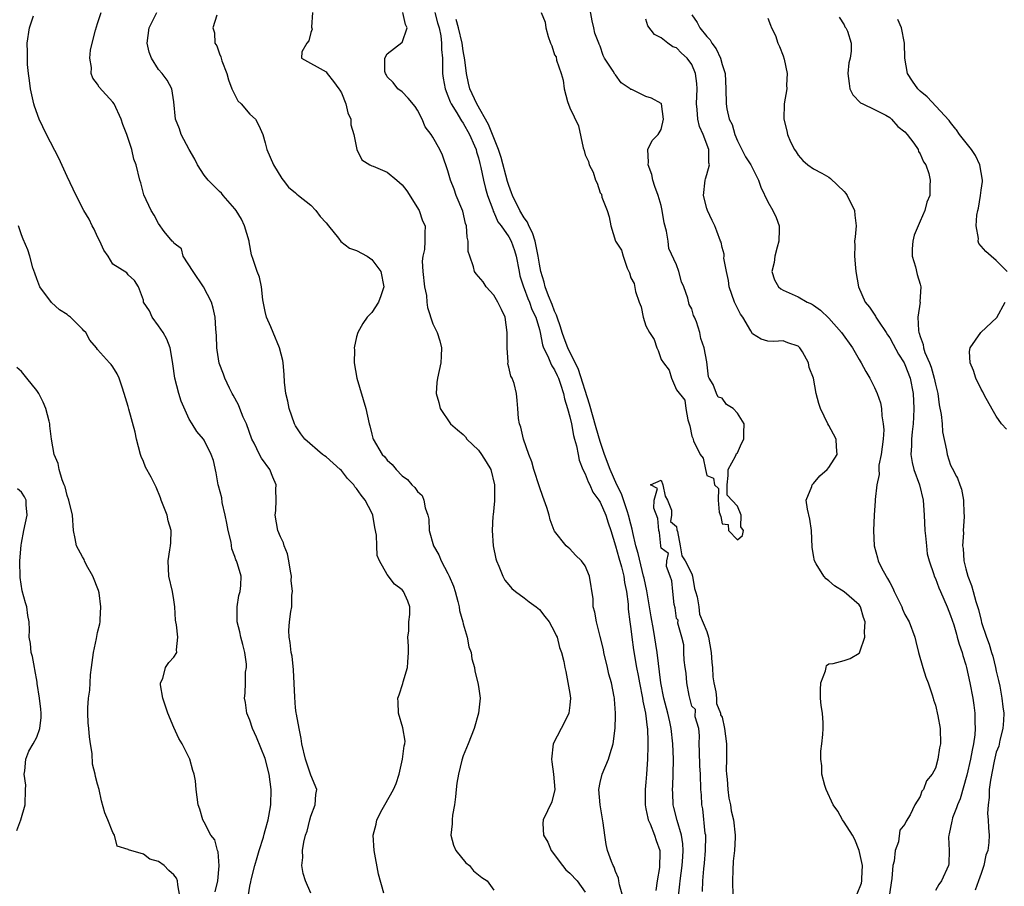
# Model space of a CAD drawing. Units: inches. Extents: x 2586000 to 2589000, y 1515000 to 1518000.
# Drawn here: x 2586473 to 2586602, y 1516000 to 1516114 of the extents above; entities that cross this region are included whole.
import ezdxf

# ---------------------------------------------------------------- set-up
doc = ezdxf.new("R2010")
doc.units = ezdxf.units.IN
doc.header["$MEASUREMENT"] = 0
doc.layers.add('LD25861515_2ft', color=132, linetype='Continuous')

msp = doc.modelspace()

# ---------------------------------------------------------------- linework, layer by layer
at = {"layer": 'LD25861515_2ft'}
for points, elevation in [([(2586541.24, 1516115), (2586541.76, 1516113.76), (2586541.87, 1516113), (2586542.16, 1516111.84), (2586542.46, 1516111), (2586542.65, 1516110.65), (2586543, 1516109.44), (2586543.2, 1516109.2), (2586543.25, 1516108.75), (2586543.85, 1516107), (2586544.12, 1516106.12), (2586544.24, 1516105), (2586544.69, 1516103.31), (2586545, 1516102.49), (2586546.14, 1516100.14), (2586546.76, 1516097.24), (2586546.87, 1516096.87), (2586547, 1516096.33), (2586547.43, 1516095.43), (2586547.52, 1516095), (2586548.06, 1516094.06), (2586548.37, 1516093), (2586548.6, 1516092.6), (2586549, 1516091.35), (2586549.15, 1516091.15), (2586549.22, 1516090.78), (2586549.89, 1516089), (2586550.18, 1516088.18), (2586550.4, 1516087), (2586551, 1516084.98), (2586551.8, 1516083.8), (2586552.02, 1516083), (2586552.54, 1516081.46), (2586552.83, 1516080.83), (2586553, 1516080.16), (2586553.45, 1516079.45), (2586553.61, 1516078.39), (2586554.1, 1516077), (2586554.36, 1516076.36), (2586554.61, 1516075), (2586555, 1516073.86), (2586555.45, 1516073), (2586556.09, 1516072.09), (2586556.41, 1516071), (2586556.62, 1516070.62), (2586557, 1516069.44), (2586557.29, 1516069), (2586558.03, 1516068.03), (2586558.37, 1516067), (2586559, 1516065.49), (2586560.11, 1516064.11), (2586560.25, 1516063), (2586560.49, 1516061.51), (2586560.76, 1516060.76), (2586561, 1516059.37), (2586561.13, 1516059.13), (2586561.24, 1516058.76), (2586562.13, 1516057), (2586562.5, 1516056.5), (2586562.81, 1516055), (2586563, 1516054.24), (2586563.86, 1516053.86), (2586564.01, 1516053), (2586564.5, 1516052.5), (2586564.48, 1516051), (2586564.61, 1516049.39), (2586564.82, 1516048.82), (2586565, 1516047.89), (2586565.81, 1516047.81), (2586565.83, 1516047), (2586567, 1516045.76), (2586567.66, 1516046.34), (2586567.82, 1516047), (2586567.47, 1516047.47), (2586567.48, 1516049), (2586567, 1516050.18), (2586565.66, 1516051.66), (2586565.65, 1516053), (2586565.79, 1516054.21), (2586565.81, 1516055), (2586566.74, 1516056.74), (2586566.84, 1516057), (2586566.9, 1516057.1), (2586567, 1516057.18), (2586567.56, 1516058.44), (2586567.84, 1516059), (2586567.83, 1516059.83), (2586567.91, 1516061), (2586567, 1516062.42), (2586566.46, 1516063), (2586565.56, 1516063.56), (2586565, 1516064.38), (2586564.49, 1516064.49), (2586564.27, 1516065), (2586563.81, 1516066.19), (2586563.28, 1516067), (2586563.19, 1516067.19), (2586563, 1516069.15), (2586562.63, 1516071), (2586562.2, 1516072.2), (2586562.06, 1516073), (2586561.61, 1516074.39), (2586561.35, 1516075), (2586561.23, 1516075.23), (2586561, 1516076.12), (2586560.69, 1516076.69), (2586560.51, 1516077.49), (2586559.96, 1516079), (2586559.65, 1516079.65), (2586559.31, 1516081), (2586559, 1516081.89), (2586558.02, 1516084.02), (2586557.89, 1516085), (2586557.68, 1516086.32), (2586557.38, 1516087.38), (2586557.14, 1516089), (2586557, 1516089.66), (2586556.58, 1516091), (2586556.17, 1516092.17), (2586555.9, 1516093), (2586555.76, 1516093.76), (2586555.27, 1516095), (2586555.35, 1516095.35), (2586555.22, 1516097), (2586555.8, 1516098.2), (2586556.58, 1516099), (2586557, 1516099.64), (2586557.31, 1516101), (2586557.02, 1516103), (2586557, 1516103.04), (2586555.74, 1516103.74), (2586555, 1516103.96), (2586553.12, 1516104.88), (2586553, 1516104.92), (2586552.92, 1516105), (2586551.76, 1516105.76), (2586551, 1516106.83), (2586550.9, 1516106.9), (2586550.68, 1516107.32), (2586549.56, 1516109), (2586549.37, 1516109.37), (2586549, 1516110.59), (2586548.83, 1516110.83), (2586548.79, 1516111), (2586548.29, 1516112.29), (2586548.16, 1516113), (2586547.92, 1516113.92), (2586547.46, 1516116.54)], 8522), ([(2586502.82, 1515999.18), (2586503, 1516000.3), (2586503.12, 1516000.88), (2586503.16, 1516001.16), (2586503.63, 1516003), (2586503.94, 1516004.06), (2586504.2, 1516005), (2586504.76, 1516006.76), (2586504.85, 1516007.15), (2586505, 1516007.63), (2586505.38, 1516009), (2586505.48, 1516009.48), (2586505.74, 1516011), (2586505.8, 1516013), (2586505.51, 1516015), (2586505, 1516017.07), (2586503.86, 1516019.86), (2586503.35, 1516021), (2586503, 1516022.09), (2586502.61, 1516023), (2586502.4, 1516024.4), (2586502.27, 1516025), (2586502.36, 1516025.64), (2586502.4, 1516027), (2586502.4, 1516028.4), (2586502.54, 1516029), (2586502.55, 1516029.45), (2586502.33, 1516031), (2586502.05, 1516032.05), (2586501.81, 1516033), (2586501.69, 1516033.69), (2586501.32, 1516035), (2586501.34, 1516035.34), (2586501.31, 1516037), (2586501.53, 1516038.47), (2586501.71, 1516039), (2586501.79, 1516039.79), (2586501.84, 1516041), (2586501.37, 1516042.63), (2586501.23, 1516043), (2586501.14, 1516043.14), (2586501, 1516043.58), (2586500.6, 1516044.6), (2586500.51, 1516045.49), (2586500.14, 1516047), (2586499.98, 1516047.98), (2586499.76, 1516049), (2586499.33, 1516050.67), (2586499.29, 1516051.29), (2586498.88, 1516052.88), (2586498.84, 1516053), (2586498.56, 1516054.56), (2586498.19, 1516056.19), (2586497.92, 1516057), (2586497, 1516058.86), (2586496.91, 1516059), (2586496.01, 1516060.01), (2586495.4, 1516061), (2586495, 1516061.6), (2586493.97, 1516063.97), (2586493.66, 1516065), (2586493.12, 1516067), (2586492.88, 1516068.88), (2586492.82, 1516069.18), (2586492.54, 1516071), (2586492.1, 1516072.1), (2586491.61, 1516073), (2586491, 1516073.89), (2586490.14, 1516075), (2586489.82, 1516075.82), (2586489.04, 1516077), (2586489, 1516077.22), (2586488.35, 1516079), (2586487.84, 1516079.84), (2586487, 1516080.58), (2586486.82, 1516080.82), (2586485, 1516081.95), (2586484.37, 1516083), (2586483.81, 1516083.81), (2586483.29, 1516085), (2586483, 1516085.55), (2586482.55, 1516086.55), (2586482.3, 1516087), (2586481.89, 1516087.89), (2586481.19, 1516089), (2586480.16, 1516091), (2586479.8, 1516091.8), (2586479, 1516093.46), (2586477.89, 1516095.89), (2586476.27, 1516099), (2586475.3, 1516101), (2586474.69, 1516102.69), (2586474.6, 1516103), (2586474.18, 1516105), (2586474.07, 1516106.07), (2586473.94, 1516107), (2586473.8, 1516108.2), (2586473.78, 1516109), (2586473.8, 1516109.8), (2586473.76, 1516111), (2586474.07, 1516113), (2586474.59, 1516114.59)], 8536), ([(2586511, 1515999.38), (2586510.28, 1516001), (2586509.97, 1516001.97), (2586509.82, 1516003), (2586509.93, 1516004.07), (2586509.91, 1516005), (2586510.07, 1516006.07), (2586510.31, 1516007), (2586510.49, 1516007.51), (2586510.86, 1516009), (2586511, 1516009.48), (2586511.56, 1516011), (2586511.65, 1516012.35), (2586511.8, 1516013), (2586511, 1516014.87), (2586510.45, 1516016.45), (2586510.28, 1516017), (2586509.81, 1516019), (2586509.71, 1516019.71), (2586509.44, 1516021), (2586509.09, 1516022.91), (2586509.08, 1516023.08), (2586509, 1516023.74), (2586508.87, 1516025.13), (2586508.73, 1516028.73), (2586508.52, 1516030.52), (2586508.42, 1516031), (2586508.28, 1516032.28), (2586508.13, 1516033), (2586508.12, 1516033.88), (2586508.17, 1516035), (2586508.36, 1516036.36), (2586508.48, 1516037), (2586508.5, 1516038.5), (2586508.59, 1516039), (2586508.43, 1516040.43), (2586508.45, 1516041), (2586508.32, 1516041.68), (2586508.11, 1516043), (2586507.94, 1516043.94), (2586507.48, 1516045), (2586507.39, 1516045.39), (2586507, 1516046.19), (2586506.67, 1516047), (2586506.31, 1516049), (2586506.38, 1516049.62), (2586506.45, 1516051), (2586506.41, 1516052.41), (2586506.44, 1516053), (2586506.01, 1516054.01), (2586505.61, 1516055), (2586504.5, 1516056.5), (2586504.23, 1516057), (2586503.53, 1516058.47), (2586503.25, 1516059), (2586502.53, 1516061), (2586502.11, 1516061.89), (2586501.66, 1516063), (2586501.49, 1516063.49), (2586500.79, 1516064.79), (2586500.66, 1516065), (2586500.32, 1516065.68), (2586499.71, 1516067), (2586499.53, 1516067.53), (2586498.97, 1516068.97), (2586498.68, 1516070.68), (2586498.65, 1516071), (2586498.62, 1516072.62), (2586498.58, 1516073), (2586498.51, 1516073.49), (2586498.43, 1516075), (2586498.17, 1516076.17), (2586497.94, 1516077), (2586496.92, 1516079), (2586495.54, 1516081), (2586494.23, 1516083), (2586493.99, 1516083.99), (2586493, 1516084.72), (2586492.9, 1516084.9), (2586492.77, 1516085), (2586491.73, 1516086.27), (2586491, 1516087.29), (2586490.42, 1516088.42), (2586490.03, 1516089), (2586489.08, 1516091.08), (2586488.65, 1516092.65), (2586488.52, 1516093), (2586488.06, 1516095), (2586487.74, 1516095.74), (2586487.47, 1516097), (2586486.84, 1516099), (2586486.31, 1516100.31), (2586486.1, 1516101), (2586485.17, 1516103), (2586485, 1516103.25), (2586483.21, 1516105.21), (2586483, 1516105.58), (2586482.37, 1516106.37), (2586482.17, 1516107), (2586482.2, 1516107.8), (2586481.97, 1516109), (2586482.05, 1516110.05), (2586482.27, 1516111), (2586482.7, 1516112.7), (2586483, 1516113.56), (2586483.45, 1516115)], 8534), ([(2586520.59, 1515999.41), (2586519.89, 1516001.89), (2586519.29, 1516005), (2586519.18, 1516007), (2586519.55, 1516008.45), (2586519.67, 1516009), (2586520.36, 1516010.36), (2586520.7, 1516011), (2586521.84, 1516013), (2586522.2, 1516013.8), (2586522.57, 1516015), (2586523.04, 1516017), (2586523.25, 1516018.75), (2586523.33, 1516019), (2586523.36, 1516019.36), (2586523.09, 1516021.09), (2586522.49, 1516023), (2586522.45, 1516024.45), (2586522.41, 1516025), (2586522.58, 1516025.42), (2586523.08, 1516026.92), (2586523.12, 1516027.12), (2586523.7, 1516029), (2586523.73, 1516029.73), (2586523.81, 1516031), (2586523.81, 1516031.81), (2586523.71, 1516033), (2586523.84, 1516033.84), (2586523.84, 1516035), (2586523.99, 1516035.99), (2586523.99, 1516037), (2586523.72, 1516037.72), (2586523.17, 1516039), (2586523, 1516039.19), (2586521.97, 1516039.97), (2586521, 1516041.21), (2586520.02, 1516043), (2586519.7, 1516043.7), (2586519.67, 1516045), (2586519.61, 1516046.39), (2586519.41, 1516047.41), (2586519.14, 1516049), (2586519, 1516049.3), (2586518.13, 1516051), (2586517.62, 1516051.62), (2586517, 1516052.51), (2586516.75, 1516052.75), (2586516.62, 1516053), (2586515.82, 1516053.82), (2586515, 1516054.86), (2586514.86, 1516055), (2586513, 1516056.68), (2586512.8, 1516056.8), (2586512.54, 1516057), (2586510.21, 1516059), (2586509.69, 1516059.69), (2586509, 1516060.74), (2586508.85, 1516061), (2586508.13, 1516063), (2586507.96, 1516063.96), (2586507.7, 1516065), (2586507.54, 1516066.46), (2586507.49, 1516067.49), (2586507.37, 1516069), (2586507.3, 1516069.3), (2586506.86, 1516071), (2586506.03, 1516073), (2586505.75, 1516073.75), (2586505.18, 1516075), (2586505, 1516075.74), (2586504.7, 1516077.3), (2586504.53, 1516079), (2586504.24, 1516080.24), (2586503.94, 1516081), (2586503.42, 1516082.58), (2586503.18, 1516083.18), (2586502.89, 1516084.89), (2586502.89, 1516085), (2586502.3, 1516087), (2586501.87, 1516087.87), (2586501.18, 1516089), (2586501, 1516089.24), (2586499.5, 1516091), (2586499.28, 1516091.28), (2586499, 1516091.52), (2586497.5, 1516093), (2586497, 1516093.64), (2586496.11, 1516095), (2586495.74, 1516095.74), (2586495, 1516097.04), (2586493.97, 1516099), (2586493.75, 1516099.75), (2586493.24, 1516101), (2586493, 1516103.27), (2586492.74, 1516105), (2586492.14, 1516106.14), (2586491.46, 1516107), (2586491, 1516107.54), (2586490.05, 1516109), (2586489.78, 1516109.78), (2586489.49, 1516111), (2586489.77, 1516113), (2586490.78, 1516115)], 8532), ([(2586498.64, 1516114.64), (2586498.13, 1516113), (2586498.35, 1516112.35), (2586498.38, 1516111), (2586498.63, 1516110.63), (2586499, 1516109.6), (2586499.19, 1516109.19), (2586499.21, 1516109), (2586499.32, 1516108.68), (2586499.98, 1516107), (2586500.16, 1516106.16), (2586500.64, 1516105), (2586501, 1516104.21), (2586501.42, 1516103.42), (2586501.86, 1516103), (2586503, 1516101.66), (2586503.71, 1516101), (2586504.17, 1516100.17), (2586504.68, 1516099), (2586505, 1516097.91), (2586505.2, 1516097), (2586506.09, 1516095), (2586507.2, 1516093.2), (2586507.37, 1516093), (2586508.07, 1516092.07), (2586509, 1516091.34), (2586509.16, 1516091.16), (2586509.36, 1516091), (2586511, 1516089.7), (2586511.64, 1516089), (2586512.22, 1516088.22), (2586513, 1516087.38), (2586513.29, 1516087), (2586514.64, 1516085.36), (2586514.94, 1516084.94), (2586516.06, 1516084.06), (2586517, 1516083.76), (2586518.39, 1516083), (2586519, 1516082.57), (2586520.17, 1516081), (2586520.56, 1516079), (2586520.2, 1516077.8), (2586519.87, 1516077), (2586519, 1516075.64), (2586518.41, 1516075), (2586517.84, 1516074.16), (2586517.16, 1516073), (2586517, 1516072.42), (2586516.69, 1516071), (2586516.71, 1516070.71), (2586516.69, 1516069), (2586517.03, 1516067), (2586518.23, 1516063), (2586518.65, 1516061), (2586518.74, 1516060.74), (2586519, 1516059.67), (2586519.14, 1516059.14), (2586519.19, 1516059), (2586520.37, 1516057), (2586520.69, 1516056.69), (2586521, 1516056.22), (2586521.66, 1516055.66), (2586522.21, 1516055), (2586523, 1516054.18), (2586523.68, 1516053.68), (2586524.26, 1516053), (2586524.66, 1516052.66), (2586525, 1516052.11), (2586525.59, 1516051.59), (2586525.85, 1516051), (2586526.01, 1516049.99), (2586526.37, 1516049), (2586526.47, 1516048.47), (2586526.53, 1516047), (2586527.1, 1516045), (2586527.82, 1516043.82), (2586528.12, 1516043), (2586529, 1516041.35), (2586529.17, 1516041), (2586529.71, 1516039.71), (2586529.94, 1516039), (2586530.31, 1516037.69), (2586530.48, 1516037), (2586530.52, 1516036.52), (2586530.94, 1516035), (2586531, 1516034.74), (2586531.52, 1516033), (2586531.75, 1516031.75), (2586532.03, 1516031), (2586532.14, 1516030.14), (2586532.48, 1516029), (2586532.54, 1516028.54), (2586532.94, 1516027), (2586533, 1516026.5), (2586533.22, 1516025), (2586533, 1516023), (2586532.43, 1516021), (2586531.66, 1516019), (2586531, 1516017.41), (2586530.83, 1516016.83), (2586530.37, 1516015), (2586530.16, 1516013.84), (2586530.09, 1516013), (2586529.97, 1516012.03), (2586529.87, 1516011), (2586529.61, 1516009.61), (2586529.54, 1516009), (2586529.53, 1516008.47), (2586529.37, 1516007), (2586529.71, 1516005.71), (2586530.01, 1516005), (2586531.36, 1516003.36), (2586531.83, 1516003), (2586532.34, 1516002.34), (2586533.45, 1516001.45), (2586534.14, 1516001), (2586535, 1515999.8)], 8530), ([(2586511.19, 1516115), (2586511.1, 1516113.1), (2586511.16, 1516112.84), (2586511, 1516112.37), (2586510.73, 1516111.27), (2586510.47, 1516111), (2586509.83, 1516109.83), (2586509.75, 1516109), (2586513, 1516107.22), (2586513.13, 1516107), (2586513.97, 1516105.97), (2586514.67, 1516105), (2586514.79, 1516104.79), (2586515, 1516104.48), (2586515.6, 1516103), (2586515.85, 1516101.85), (2586516.24, 1516101), (2586516.24, 1516100.24), (2586516.65, 1516099), (2586517.03, 1516097), (2586517.67, 1516095.67), (2586518.73, 1516095), (2586519, 1516094.87), (2586519.18, 1516094.82), (2586521, 1516094.05), (2586522.3, 1516093), (2586523, 1516092.4), (2586523.58, 1516091.58), (2586525.2, 1516089), (2586525.66, 1516087.66), (2586525.99, 1516087), (2586525.96, 1516086.04), (2586525.98, 1516085), (2586525.91, 1516083.91), (2586525.69, 1516083), (2586525.63, 1516082.37), (2586525.7, 1516081), (2586525.91, 1516079), (2586526.16, 1516077.84), (2586526.23, 1516077), (2586526.3, 1516076.3), (2586527, 1516074.14), (2586527.59, 1516073), (2586527.91, 1516071.91), (2586528.15, 1516071), (2586528.12, 1516069.88), (2586528.07, 1516069), (2586527.63, 1516067), (2586527.55, 1516066.45), (2586527.46, 1516065), (2586527.79, 1516063.79), (2586527.96, 1516063), (2586529.34, 1516061), (2586530.23, 1516060.23), (2586531, 1516059.59), (2586531.28, 1516059.28), (2586531.48, 1516059), (2586533, 1516057.54), (2586533.4, 1516057), (2586534.03, 1516056.03), (2586534.61, 1516055), (2586535.11, 1516053), (2586535.09, 1516051.09), (2586535.1, 1516050.9), (2586534.93, 1516049.07), (2586534.9, 1516048.9), (2586534.81, 1516047), (2586534.95, 1516045), (2586535.28, 1516043.28), (2586535.36, 1516043), (2586535.67, 1516042.32), (2586536.19, 1516041), (2586536.48, 1516040.48), (2586537, 1516039.86), (2586537.38, 1516039.38), (2586537.87, 1516039), (2586539, 1516038.18), (2586539.65, 1516037.65), (2586540.57, 1516037), (2586541, 1516036.64), (2586541.72, 1516035.72), (2586542.27, 1516035), (2586543, 1516033.7), (2586543.21, 1516033.21), (2586543.32, 1516033), (2586543.65, 1516031.65), (2586543.92, 1516031), (2586544.21, 1516029.79), (2586544.35, 1516029), (2586544.48, 1516028.48), (2586545, 1516025.6), (2586545.09, 1516025), (2586545, 1516024.09), (2586544.88, 1516023), (2586544.24, 1516021.76), (2586543.84, 1516021), (2586542.82, 1516019), (2586542.61, 1516017), (2586542.64, 1516016.64), (2586542.86, 1516015), (2586543.01, 1516013), (2586542.63, 1516011.37), (2586541.52, 1516009), (2586541.47, 1516008.53), (2586541.55, 1516007), (2586542.1, 1516006.1), (2586542.54, 1516005), (2586544.03, 1516003), (2586544.46, 1516002.46), (2586545, 1516002), (2586545.96, 1516001), (2586547, 1515999.54)], 8528), ([(2586552.17, 1515998.17), (2586551.5, 1516000.5), (2586551.42, 1516001), (2586551.37, 1516001.37), (2586551, 1516002.22), (2586550.81, 1516002.81), (2586550.69, 1516003), (2586550.46, 1516003.54), (2586549.96, 1516005), (2586549.78, 1516005.78), (2586549.58, 1516007), (2586549.38, 1516008.62), (2586548.97, 1516010.97), (2586548.82, 1516013), (2586549, 1516013.92), (2586549.24, 1516015), (2586550.06, 1516017), (2586550.29, 1516017.71), (2586550.67, 1516019), (2586550.94, 1516021.06), (2586551, 1516022.66), (2586551.01, 1516023), (2586550.86, 1516024.86), (2586550.86, 1516025), (2586550.84, 1516025.16), (2586550.45, 1516027), (2586550.12, 1516028.12), (2586549.93, 1516029), (2586549.47, 1516031), (2586549.4, 1516031.4), (2586549, 1516033.09), (2586548.49, 1516035), (2586548.3, 1516036.3), (2586548.06, 1516037), (2586548.05, 1516038.05), (2586547.6, 1516041), (2586547, 1516042.35), (2586546.52, 1516043), (2586545.76, 1516043.76), (2586545, 1516044.59), (2586544.77, 1516044.77), (2586544.53, 1516045), (2586543, 1516046.93), (2586542.96, 1516047), (2586542.41, 1516048.41), (2586542.27, 1516049), (2586541.97, 1516050.03), (2586541.64, 1516051), (2586541.45, 1516051.45), (2586541, 1516052.73), (2586540.28, 1516055), (2586540.02, 1516056.02), (2586539.61, 1516057), (2586538.9, 1516059), (2586538.57, 1516060.57), (2586538.37, 1516061), (2586538.28, 1516061.72), (2586538.18, 1516063), (2586538.07, 1516064.07), (2586538.01, 1516065), (2586537.68, 1516066.32), (2586537.42, 1516067), (2586537.26, 1516067.26), (2586537, 1516068.44), (2586536.88, 1516068.88), (2586536.89, 1516069.11), (2586536.75, 1516071), (2586536.78, 1516073), (2586536.49, 1516075), (2586536.02, 1516076.02), (2586535.53, 1516077), (2586535, 1516077.91), (2586534.02, 1516079), (2586533.63, 1516079.63), (2586532.7, 1516080.7), (2586532.49, 1516081), (2586532.37, 1516081.63), (2586531.86, 1516083), (2586531.64, 1516083.64), (2586531.67, 1516085), (2586531.51, 1516085.51), (2586531.41, 1516087), (2586531.31, 1516087.31), (2586530.93, 1516088.93), (2586530.09, 1516091), (2586529.81, 1516091.81), (2586529.31, 1516093), (2586529, 1516094.22), (2586528.29, 1516096.29), (2586527.93, 1516097), (2586527, 1516098.66), (2586526.78, 1516099), (2586526.01, 1516100.01), (2586525.59, 1516101), (2586525, 1516102.18), (2586524.67, 1516102.67), (2586523.78, 1516103.78), (2586523, 1516104.6), (2586522.41, 1516105), (2586521.81, 1516105.81), (2586521, 1516106.58), (2586520.87, 1516106.87), (2586520.79, 1516107), (2586520.72, 1516107.28), (2586520.72, 1516109), (2586521, 1516109.58), (2586522.95, 1516111.05), (2586523, 1516111.07), (2586523.66, 1516113), (2586523.43, 1516113.43), (2586523.09, 1516115)], 8526), ([(2586527.28, 1516115), (2586527.63, 1516113.63), (2586527.83, 1516113), (2586528.07, 1516111.93), (2586528.17, 1516111), (2586528.15, 1516110.15), (2586528.26, 1516109), (2586528.3, 1516107.7), (2586528.29, 1516107), (2586528.37, 1516106.37), (2586528.62, 1516105), (2586529, 1516104.08), (2586529.29, 1516103.29), (2586529.42, 1516103), (2586530.15, 1516101.85), (2586530.65, 1516101), (2586530.77, 1516100.77), (2586531, 1516100.47), (2586531.83, 1516099), (2586532.48, 1516097.52), (2586532.69, 1516097), (2586532.73, 1516096.73), (2586533, 1516095.93), (2586533.18, 1516095.18), (2586533.33, 1516094.67), (2586533.66, 1516093), (2586533.91, 1516091.91), (2586534.19, 1516091), (2586534.87, 1516089.13), (2586534.93, 1516088.93), (2586535, 1516088.8), (2586535.54, 1516087.54), (2586535.97, 1516087), (2586537, 1516085.57), (2586537.31, 1516085), (2586537.74, 1516083.74), (2586537.97, 1516083), (2586538.33, 1516081), (2586538.45, 1516080.45), (2586538.9, 1516079), (2586539, 1516078.79), (2586539.48, 1516077.48), (2586539.7, 1516077), (2586540.03, 1516076.03), (2586540.54, 1516075), (2586541, 1516073.39), (2586541.1, 1516073), (2586541.39, 1516071.39), (2586541.56, 1516071), (2586542.13, 1516069.87), (2586542.48, 1516069), (2586542.64, 1516068.64), (2586543, 1516068.11), (2586543.33, 1516067.33), (2586543.49, 1516067), (2586543.79, 1516066.21), (2586544.17, 1516065), (2586544.29, 1516064.29), (2586544.71, 1516063), (2586545, 1516061.91), (2586545.2, 1516061), (2586545.48, 1516059.48), (2586545.63, 1516059), (2586545.88, 1516058.12), (2586546.08, 1516057), (2586546.23, 1516056.23), (2586546.71, 1516055), (2586547, 1516054.42), (2586547.39, 1516053.39), (2586547.61, 1516053), (2586548.04, 1516052.04), (2586548.81, 1516051), (2586549, 1516050.7), (2586549.73, 1516049), (2586550.02, 1516048.02), (2586550.37, 1516047), (2586551, 1516045), (2586551.42, 1516043.42), (2586551.78, 1516042.22), (2586552.08, 1516041), (2586552.17, 1516040.17), (2586552.43, 1516039), (2586552.65, 1516037.35), (2586552.68, 1516036.68), (2586552.88, 1516035), (2586553, 1516034.09), (2586553.12, 1516033), (2586553.35, 1516031.35), (2586553.75, 1516029), (2586553.97, 1516027.97), (2586554.13, 1516027), (2586554.54, 1516025), (2586554.59, 1516024.59), (2586554.94, 1516023), (2586555.15, 1516021.15), (2586555.18, 1516021), (2586555.22, 1516019.22), (2586555.26, 1516018.74), (2586555.21, 1516017), (2586555.08, 1516015), (2586555, 1516013.97), (2586554.89, 1516013), (2586554.88, 1516011), (2586555, 1516010.47), (2586555.22, 1516009.22), (2586555.28, 1516009), (2586555.53, 1516008.47), (2586556.1, 1516007), (2586556.32, 1516006.32), (2586556.82, 1516005), (2586556.83, 1516004.83), (2586556.77, 1516002.77), (2586556.45, 1516001), (2586556.28, 1515999.72)], 8524), ([(2586561, 1516114.71), (2586561.71, 1516113.71), (2586562.07, 1516113), (2586563, 1516111.84), (2586563.41, 1516111.41), (2586563.64, 1516111), (2586564.23, 1516110.23), (2586564.8, 1516109), (2586565, 1516108.2), (2586565.39, 1516107), (2586565.49, 1516105), (2586565.51, 1516103), (2586565.62, 1516102.38), (2586565.94, 1516101), (2586566.3, 1516100.3), (2586566.67, 1516099), (2586567, 1516098.18), (2586567.59, 1516097), (2586568.05, 1516096.05), (2586568.76, 1516095), (2586569.79, 1516093), (2586570.09, 1516092.09), (2586571, 1516090.14), (2586571.67, 1516089), (2586572.08, 1516088.09), (2586572.48, 1516087), (2586572.5, 1516086.5), (2586572.43, 1516085), (2586572.21, 1516084.21), (2586571.9, 1516083), (2586571.82, 1516082.18), (2586571.51, 1516081), (2586571.89, 1516079.89), (2586572.38, 1516079), (2586572.71, 1516078.71), (2586573, 1516078.55), (2586575, 1516077.68), (2586576.15, 1516077), (2586576.74, 1516076.74), (2586577, 1516076.59), (2586577.92, 1516075.92), (2586579, 1516074.89), (2586580.69, 1516073), (2586582.1, 1516071), (2586583, 1516069.44), (2586583.27, 1516069), (2586583.88, 1516067.88), (2586584.4, 1516067), (2586585, 1516065.76), (2586585.35, 1516065), (2586585.77, 1516063.77), (2586585.91, 1516063), (2586585.96, 1516062.04), (2586586.15, 1516061), (2586586.21, 1516060.21), (2586586.13, 1516059), (2586585.89, 1516057), (2586585.59, 1516055.59), (2586585.56, 1516055), (2586585.62, 1516054.37), (2586585.29, 1516053), (2586585.08, 1516051.08), (2586585.09, 1516050.91), (2586584.94, 1516049), (2586584.88, 1516047), (2586584.95, 1516045), (2586585.41, 1516043.41), (2586585.48, 1516043), (2586585.92, 1516042.08), (2586586.52, 1516041), (2586586.72, 1516040.72), (2586587, 1516040.16), (2586587.42, 1516039.42), (2586587.6, 1516039), (2586588.58, 1516037), (2586588.69, 1516036.69), (2586589, 1516035.99), (2586589.54, 1516035), (2586590.28, 1516033), (2586590.41, 1516032.41), (2586590.79, 1516031), (2586591.37, 1516029), (2586591.76, 1516027.76), (2586592.04, 1516027), (2586592.59, 1516025.41), (2586592.71, 1516025), (2586592.75, 1516024.75), (2586593, 1516024.06), (2586593.33, 1516022.67), (2586593.61, 1516021), (2586593.65, 1516019), (2586593.53, 1516018.47), (2586593.33, 1516017), (2586593, 1516015.81), (2586592.56, 1516015), (2586591.85, 1516014.15), (2586591.45, 1516013), (2586591.24, 1516012.76), (2586591, 1516012.07), (2586590.29, 1516011), (2586589.67, 1516009.67), (2586589.16, 1516008.84), (2586589, 1516008.46), (2586588.35, 1516007.65), (2586588.14, 1516006.14), (2586587.7, 1516005), (2586587.57, 1516003.57), (2586587.42, 1516003), (2586587.3, 1516001.3), (2586586.94, 1515999)], 8518), ([(2586559.28, 1515999), (2586559.44, 1516000.56), (2586559.47, 1516001), (2586559.74, 1516003), (2586559.82, 1516004.18), (2586559.9, 1516005), (2586559.85, 1516005.85), (2586559.66, 1516007), (2586559.08, 1516008.92), (2586558.65, 1516010.65), (2586558.58, 1516011), (2586558.51, 1516012.51), (2586558.5, 1516013), (2586558.53, 1516013.47), (2586558.57, 1516015), (2586558.59, 1516017), (2586558.52, 1516019), (2586558.31, 1516021), (2586558.12, 1516021.88), (2586557.86, 1516023), (2586557.33, 1516025), (2586556.94, 1516027), (2586556.45, 1516031), (2586555.98, 1516034.02), (2586555.68, 1516035.68), (2586555.48, 1516037), (2586555.1, 1516039.1), (2586554.74, 1516040.74), (2586554.69, 1516041), (2586553.98, 1516043.98), (2586553.68, 1516045), (2586553.26, 1516046.74), (2586553.18, 1516047.18), (2586553, 1516047.82), (2586552.71, 1516049), (2586552.55, 1516049.45), (2586551.8, 1516051.8), (2586551.19, 1516053), (2586550.29, 1516055), (2586549.56, 1516057), (2586549, 1516058.7), (2586548.46, 1516060.46), (2586547.59, 1516063.59), (2586546.12, 1516068.12), (2586544.74, 1516071), (2586544.25, 1516072.25), (2586543.99, 1516073), (2586543.76, 1516073.76), (2586543.33, 1516075), (2586543.26, 1516075.26), (2586543, 1516075.79), (2586542.67, 1516076.67), (2586542.21, 1516077.79), (2586541.76, 1516079), (2586541.62, 1516079.62), (2586541.18, 1516081), (2586541, 1516081.95), (2586540.84, 1516083), (2586540.54, 1516084.55), (2586540.43, 1516085), (2586540.1, 1516086.1), (2586539.63, 1516087), (2586539.46, 1516087.46), (2586539, 1516088.06), (2586538.42, 1516089), (2586537.45, 1516091), (2586537.34, 1516091.34), (2586537, 1516092.29), (2586536.83, 1516092.83), (2586535.98, 1516095.98), (2586535.64, 1516097), (2586535, 1516098.55), (2586534.32, 1516100.32), (2586532.81, 1516103), (2586531.89, 1516105), (2586531.71, 1516105.71), (2586531.41, 1516107), (2586531.21, 1516108.79), (2586531, 1516109.98), (2586530.85, 1516111), (2586530.37, 1516113), (2586530.08, 1516114.08)], 8522), ([(2586582.72, 1515999.28), (2586583.28, 1516000.72), (2586583.33, 1516001), (2586583.33, 1516001.33), (2586583.41, 1516003), (2586583, 1516005), (2586582.43, 1516006.43), (2586582.12, 1516007), (2586581, 1516008.71), (2586580.79, 1516009), (2586580.17, 1516010.17), (2586579.58, 1516011), (2586578.65, 1516013), (2586578.47, 1516013.53), (2586578.11, 1516015), (2586578.1, 1516016.1), (2586577.96, 1516017), (2586577.97, 1516018.03), (2586578.1, 1516019), (2586578.24, 1516020.24), (2586578.27, 1516021), (2586578.25, 1516021.75), (2586578.18, 1516023), (2586578.02, 1516024.02), (2586577.92, 1516025), (2586577.9, 1516026.1), (2586577.96, 1516027), (2586578.58, 1516028.58), (2586578.64, 1516029), (2586578.72, 1516029.28), (2586579, 1516029.5), (2586579.56, 1516029.56), (2586581, 1516029.95), (2586581.8, 1516030.2), (2586583, 1516030.89), (2586583.05, 1516030.95), (2586583.08, 1516031.08), (2586583.75, 1516033), (2586583.69, 1516033.69), (2586583.79, 1516035), (2586583.58, 1516035.58), (2586583.16, 1516037), (2586583, 1516037.23), (2586581, 1516038.97), (2586579.74, 1516039.74), (2586579, 1516040.4), (2586578.64, 1516040.64), (2586578.35, 1516041), (2586577.36, 1516042.64), (2586577.13, 1516043), (2586577, 1516043.73), (2586576.83, 1516044.83), (2586576.73, 1516047), (2586576.5, 1516048.5), (2586576.2, 1516049.8), (2586576.05, 1516051), (2586576.76, 1516052.76), (2586576.82, 1516053), (2586576.9, 1516053.1), (2586577, 1516053.18), (2586577.84, 1516054.16), (2586578.79, 1516055), (2586579, 1516055.28), (2586580.1, 1516057), (2586580, 1516058), (2586579.96, 1516059), (2586579.64, 1516059.64), (2586579, 1516060.8), (2586578.87, 1516061), (2586577.91, 1516063), (2586577.69, 1516063.69), (2586577.36, 1516065), (2586577.01, 1516066.99), (2586576.42, 1516068.42), (2586576.35, 1516069), (2586575.56, 1516070.44), (2586575.22, 1516071), (2586575, 1516071.21), (2586573.64, 1516071.65), (2586573, 1516071.91), (2586571.8, 1516071.8), (2586571, 1516071.85), (2586570.13, 1516072.13), (2586569, 1516072.83), (2586568.78, 1516073.22), (2586567.7, 1516075), (2586567.41, 1516075.41), (2586567, 1516076.2), (2586566.64, 1516077), (2586565.93, 1516079), (2586565.84, 1516079.84), (2586565.55, 1516081), (2586565.24, 1516082.76), (2586565.27, 1516083), (2586565.27, 1516083.27), (2586565, 1516084.14), (2586564.85, 1516084.85), (2586564.78, 1516085), (2586564.3, 1516086.3), (2586564.02, 1516087), (2586563.69, 1516087.69), (2586563.09, 1516089), (2586563, 1516089.26), (2586562.56, 1516091), (2586562.76, 1516093), (2586562.83, 1516093.17), (2586563, 1516093.73), (2586563.33, 1516095), (2586563.27, 1516095.27), (2586563.26, 1516097), (2586562.5, 1516099), (2586562.04, 1516100.04), (2586561.81, 1516101), (2586561.72, 1516102.28), (2586561.63, 1516103), (2586561.7, 1516105), (2586561.67, 1516105.67), (2586561.5, 1516107), (2586561, 1516108.16), (2586560.41, 1516109), (2586559.68, 1516109.68), (2586559, 1516110.36), (2586558.52, 1516110.52), (2586557.86, 1516111), (2586557, 1516111.68), (2586556.1, 1516112.1), (2586555.25, 1516113.25), (2586555, 1516114.12)], 8520), ([(2586571, 1516114.25), (2586571.35, 1516113.35), (2586571.46, 1516113), (2586572, 1516112), (2586572.3, 1516111), (2586572.54, 1516110.54), (2586573, 1516109.3), (2586573.14, 1516108.86), (2586573.53, 1516107), (2586573.46, 1516105.46), (2586573.5, 1516105), (2586573.16, 1516103), (2586573.08, 1516101), (2586573.49, 1516099.49), (2586573.56, 1516099), (2586573.97, 1516098.03), (2586574.5, 1516097), (2586574.71, 1516096.71), (2586575, 1516096.26), (2586575.58, 1516095.58), (2586576.24, 1516095), (2586577, 1516094.5), (2586578.09, 1516093.91), (2586579, 1516093.39), (2586579.23, 1516093.23), (2586581, 1516091.52), (2586581.25, 1516091.25), (2586581.41, 1516091), (2586582.39, 1516089), (2586582.42, 1516088.42), (2586582.6, 1516087), (2586582.45, 1516085.55), (2586582.37, 1516085), (2586582.4, 1516084.4), (2586582.38, 1516083), (2586582.52, 1516081.48), (2586582.57, 1516081), (2586582.89, 1516079), (2586583.77, 1516077), (2586584.33, 1516076.33), (2586585.13, 1516075.13), (2586585.18, 1516075), (2586585.52, 1516074.48), (2586586.53, 1516073), (2586586.71, 1516072.71), (2586587, 1516072.3), (2586587.47, 1516071.47), (2586588.14, 1516070.14), (2586588.89, 1516069), (2586589, 1516068.79), (2586589.68, 1516067), (2586590.06, 1516065), (2586590.15, 1516063), (2586590.12, 1516061.88), (2586590.07, 1516061), (2586589.95, 1516059.95), (2586589.88, 1516059), (2586589.88, 1516058.12), (2586589.79, 1516057), (2586589.94, 1516055.94), (2586590.19, 1516055), (2586590.93, 1516053), (2586591.4, 1516051), (2586591.54, 1516049), (2586591.63, 1516047), (2586591.72, 1516046.28), (2586591.81, 1516045), (2586591.94, 1516043.94), (2586592.17, 1516043), (2586592.78, 1516041.22), (2586592.84, 1516041), (2586593, 1516040.68), (2586593.46, 1516039.46), (2586593.65, 1516039), (2586594.53, 1516037), (2586595, 1516035.85), (2586595.4, 1516034.6), (2586595.76, 1516033.4), (2586595.87, 1516033), (2586596.1, 1516032.1), (2586596.5, 1516031), (2586596.6, 1516030.6), (2586597, 1516029.37), (2586597.1, 1516029), (2586597.53, 1516027), (2586597.9, 1516025), (2586598.05, 1516024.05), (2586598.18, 1516023), (2586598.18, 1516021.82), (2586598.24, 1516021), (2586598.19, 1516020.19), (2586598.02, 1516019), (2586597.82, 1516018.18), (2586597.62, 1516017), (2586597.13, 1516014.87), (2586596.23, 1516011.77), (2586595.91, 1516011), (2586595.76, 1516010.6), (2586595.26, 1516009.26), (2586595.18, 1516009), (2586595.17, 1516008.83), (2586594.82, 1516007.18), (2586594.76, 1516007), (2586594.73, 1516006.73), (2586594.81, 1516005), (2586594.76, 1516003.24), (2586594.73, 1516003), (2586593.81, 1516001), (2586593.46, 1516000.54), (2586593, 1515999.73)], 8516), ([(2586580.38, 1516114.38), (2586581, 1516113.4), (2586581.13, 1516113.13), (2586581.26, 1516113), (2586581.44, 1516112.56), (2586581.95, 1516111), (2586581.93, 1516109.93), (2586581.8, 1516109), (2586581.62, 1516108.38), (2586581.51, 1516107), (2586581.68, 1516105.68), (2586581.78, 1516105), (2586582.18, 1516104.18), (2586583.15, 1516103.15), (2586583.45, 1516103), (2586585, 1516102.27), (2586586.47, 1516101.53), (2586587, 1516101.21), (2586587.24, 1516101), (2586588.05, 1516100.05), (2586589, 1516099.36), (2586589.31, 1516099), (2586590.15, 1516097.85), (2586590.72, 1516097), (2586590.78, 1516096.78), (2586591, 1516096.44), (2586591.42, 1516095.42), (2586591.73, 1516095), (2586592.12, 1516093.88), (2586592.3, 1516093), (2586592.27, 1516092.27), (2586592.25, 1516091), (2586591.88, 1516090.12), (2586591.62, 1516089), (2586591, 1516087.63), (2586590.21, 1516085.79), (2586590.02, 1516085), (2586589.96, 1516083.96), (2586589.93, 1516083), (2586590.37, 1516081.63), (2586590.62, 1516080.62), (2586591, 1516079.34), (2586591.08, 1516079), (2586590.97, 1516077.03), (2586590.98, 1516076.98), (2586590.7, 1516075), (2586590.76, 1516073.24), (2586590.83, 1516073), (2586590.89, 1516072.89), (2586591, 1516072.45), (2586591.4, 1516071.4), (2586591.43, 1516071), (2586591.63, 1516070.37), (2586592.21, 1516069), (2586592.43, 1516068.43), (2586592.85, 1516067), (2586593, 1516066.21), (2586593.3, 1516065), (2586593.51, 1516063.51), (2586593.76, 1516062.24), (2586593.89, 1516061), (2586593.95, 1516059.95), (2586594.46, 1516057.54), (2586594.53, 1516057), (2586595, 1516055.57), (2586595.18, 1516055.18), (2586595.76, 1516054.11), (2586595.88, 1516053.88), (2586596.21, 1516053), (2586596.41, 1516052.41), (2586596.67, 1516051), (2586596.75, 1516049.25), (2586596.78, 1516049), (2586596.79, 1516048.79), (2586596.66, 1516047), (2586596.69, 1516046.69), (2586596.56, 1516045), (2586596.64, 1516044.64), (2586596.74, 1516043), (2586597, 1516041.96), (2586597.27, 1516041), (2586597.76, 1516039.76), (2586597.95, 1516039), (2586598.3, 1516037.7), (2586598.65, 1516036.65), (2586599, 1516035.17), (2586599.07, 1516034.93), (2586599.72, 1516033), (2586600.08, 1516032.08), (2586600.36, 1516031), (2586600.52, 1516030.52), (2586600.9, 1516029), (2586601, 1516028.52), (2586601.3, 1516027.3), (2586601.45, 1516026.55), (2586601.74, 1516025), (2586601.86, 1516023.86), (2586601.97, 1516023), (2586601.93, 1516022.07), (2586601.86, 1516021), (2586601.46, 1516019.46), (2586601.32, 1516018.68), (2586601, 1516017.91), (2586600.72, 1516016.72), (2586600.23, 1516014.23), (2586600.08, 1516013), (2586600.07, 1516011.93), (2586599.92, 1516011), (2586599.84, 1516009.84), (2586599.94, 1516009), (2586599.97, 1516007.96), (2586600.04, 1516007), (2586600.03, 1516006.03), (2586599.88, 1516005), (2586599.64, 1516004.36), (2586599.38, 1516003), (2586599, 1516001.97), (2586598.67, 1516001), (2586598.23, 1515999.77)], 8514), ([(2586602.41, 1516081), (2586601, 1516082.46), (2586600.33, 1516083), (2586599.63, 1516083.63), (2586599, 1516084.31), (2586598.7, 1516084.7), (2586598.62, 1516085), (2586598.66, 1516085.34), (2586598.37, 1516087), (2586598.42, 1516088.42), (2586598.57, 1516089), (2586598.67, 1516089.33), (2586598.92, 1516091), (2586599, 1516091.67), (2586599.2, 1516092.8), (2586599.19, 1516093), (2586598.83, 1516095), (2586598.25, 1516096.25), (2586597.72, 1516097), (2586596.17, 1516099), (2586595.76, 1516099.62), (2586595.7, 1516099.7), (2586595, 1516100.57), (2586594.82, 1516100.82), (2586591.94, 1516103.94), (2586591, 1516104.68), (2586590.69, 1516105), (2586590, 1516106), (2586589.35, 1516107), (2586588.98, 1516109), (2586588.96, 1516111), (2586588.56, 1516113), (2586588.07, 1516114.07)], 8512), ([(2586498.43, 1515999.57), (2586498.76, 1516001), (2586498.96, 1516002.96), (2586498.82, 1516004.82), (2586498.72, 1516005), (2586498.37, 1516006.37), (2586497.87, 1516007), (2586497, 1516008.71), (2586496.82, 1516009), (2586496.43, 1516010.43), (2586496.19, 1516011), (2586495.95, 1516013), (2586495.85, 1516014.15), (2586495.69, 1516015), (2586495.48, 1516015.48), (2586495.09, 1516017), (2586494.1, 1516019), (2586493.68, 1516019.68), (2586493, 1516021.12), (2586492.21, 1516023), (2586491.58, 1516025), (2586491.25, 1516026.75), (2586491.26, 1516027), (2586491.56, 1516027.56), (2586491.93, 1516029), (2586492.35, 1516029.65), (2586493, 1516030.35), (2586493.41, 1516031), (2586493.35, 1516031.35), (2586493.51, 1516033), (2586493.37, 1516034.63), (2586493.27, 1516035), (2586493.24, 1516035.24), (2586493.12, 1516037), (2586493, 1516037.89), (2586492.82, 1516039), (2586492.36, 1516041), (2586492.24, 1516043), (2586492.46, 1516044.46), (2586492.57, 1516045), (2586492.63, 1516045.37), (2586492.64, 1516047), (2586492.25, 1516048.25), (2586492.12, 1516049), (2586491.36, 1516051), (2586491.27, 1516051.27), (2586490.68, 1516052.68), (2586490.01, 1516054.01), (2586489.3, 1516055.3), (2586489, 1516056.06), (2586488.71, 1516056.71), (2586488.62, 1516057), (2586488.09, 1516059), (2586487.91, 1516059.91), (2586487.08, 1516062.92), (2586487, 1516063.27), (2586486.49, 1516065), (2586486.2, 1516065.8), (2586485.81, 1516067), (2586485.55, 1516067.55), (2586485, 1516068.5), (2586484.78, 1516068.78), (2586484.56, 1516069), (2586483, 1516070.77), (2586482.83, 1516071), (2586481.98, 1516071.98), (2586481.44, 1516073), (2586481.2, 1516073.2), (2586481, 1516073.44), (2586479.44, 1516075), (2586479.18, 1516075.18), (2586479, 1516075.34), (2586477.99, 1516075.99), (2586476.95, 1516076.95), (2586475.41, 1516079), (2586475, 1516080.05), (2586474.77, 1516080.77), (2586474.51, 1516081.49), (2586474.09, 1516083), (2586473.83, 1516083.83), (2586473.23, 1516085.23), (2586473, 1516085.82), (2586472.6, 1516087)], 8538), ([(2586602.32, 1516060.32), (2586601.7, 1516061), (2586601, 1516062.02), (2586600.63, 1516062.63), (2586599.68, 1516064.32), (2586599.32, 1516065), (2586599.22, 1516065.22), (2586599, 1516065.56), (2586598.31, 1516067), (2586598.02, 1516068.02), (2586597.56, 1516069), (2586597.48, 1516070.52), (2586597.55, 1516071), (2586598.97, 1516073), (2586601.05, 1516074.95), (2586602.14, 1516077)], 8512), ([(2586493.81, 1515999), (2586493.51, 1516000.49), (2586493.48, 1516001), (2586493.34, 1516001.34), (2586493, 1516001.79), (2586492.36, 1516002.36), (2586491.72, 1516003), (2586491, 1516003.56), (2586489.85, 1516003.85), (2586489, 1516004.49), (2586487.06, 1516005.06), (2586487, 1516005.14), (2586485.55, 1516005.55), (2586485.21, 1516007), (2586485, 1516007.36), (2586484.32, 1516009), (2586483.94, 1516009.94), (2586483.5, 1516011.5), (2586483.18, 1516013), (2586483, 1516013.72), (2586482.72, 1516014.72), (2586482.69, 1516015), (2586482.33, 1516016.33), (2586482.26, 1516017.74), (2586482.05, 1516019), (2586481.93, 1516019.93), (2586481.85, 1516021), (2586481.77, 1516021.77), (2586481.73, 1516023), (2586481.71, 1516023.71), (2586481.81, 1516025), (2586481.98, 1516026.02), (2586482.01, 1516027), (2586482.07, 1516028.07), (2586482.2, 1516029), (2586482.44, 1516031), (2586482.84, 1516032.84), (2586483, 1516033.63), (2586483.27, 1516034.73), (2586483.33, 1516035), (2586483.33, 1516035.33), (2586483.43, 1516037), (2586483.18, 1516038.82), (2586483.12, 1516039.12), (2586482.36, 1516041), (2586481.54, 1516042.46), (2586481.26, 1516043), (2586481.21, 1516043.21), (2586481, 1516043.56), (2586480.24, 1516045), (2586480.03, 1516045.97), (2586479.84, 1516047), (2586479.7, 1516049), (2586479.23, 1516051), (2586479, 1516051.58), (2586478.72, 1516052.72), (2586478.62, 1516053), (2586478.36, 1516053.64), (2586477.96, 1516055), (2586477.81, 1516055.81), (2586477.28, 1516057), (2586476.92, 1516059), (2586476.73, 1516060.73), (2586476.72, 1516061), (2586476.65, 1516061.35), (2586476.21, 1516063), (2586475.84, 1516063.84), (2586475.26, 1516065), (2586475, 1516065.39), (2586473.72, 1516067), (2586473, 1516067.86), (2586472.4, 1516068.4)], 8540), ([(2586472.39, 1516007.61), (2586472.91, 1516009), (2586473.49, 1516011), (2586473.52, 1516013), (2586473.55, 1516013.55), (2586473.34, 1516015), (2586473.46, 1516015.46), (2586473.55, 1516017), (2586473.98, 1516018.02), (2586474.55, 1516019), (2586475, 1516019.89), (2586475.41, 1516021), (2586475.57, 1516022.43), (2586475.59, 1516023), (2586475.54, 1516023.54), (2586475.38, 1516025), (2586475.07, 1516026.93), (2586475.07, 1516027.07), (2586474.76, 1516028.76), (2586474.7, 1516029), (2586474.45, 1516030.45), (2586474.27, 1516031), (2586474.17, 1516032.17), (2586474.03, 1516033), (2586474.05, 1516033.95), (2586474, 1516035), (2586473.84, 1516035.84), (2586473.69, 1516037), (2586473.51, 1516037.51), (2586473.1, 1516039.1), (2586472.84, 1516040.84), (2586472.8, 1516043), (2586472.94, 1516045.06), (2586473, 1516045.34), (2586473.3, 1516047), (2586473.74, 1516049), (2586473.62, 1516050.38), (2586473.6, 1516051), (2586473.4, 1516051.4), (2586473, 1516052.04), (2586472.46, 1516052.46)], 8542), ([(2586562.41, 1515999.59), (2586562.47, 1516001), (2586562.58, 1516002.58), (2586562.69, 1516003.31), (2586562.82, 1516005), (2586562.85, 1516006.85), (2586562.84, 1516007), (2586562.78, 1516007.22), (2586562.47, 1516010.47), (2586562.31, 1516011), (2586562.28, 1516012.28), (2586562.21, 1516013), (2586562.16, 1516015), (2586562.09, 1516016.09), (2586562.02, 1516017.98), (2586561.99, 1516019), (2586562.03, 1516020.03), (2586561.92, 1516021), (2586561.46, 1516022.54), (2586561.5, 1516023.5), (2586561, 1516023.92), (2586560.82, 1516024.82), (2586560.75, 1516025), (2586560.65, 1516025.35), (2586560.37, 1516027), (2586560.27, 1516028.27), (2586560.14, 1516029), (2586560.01, 1516029.99), (2586559.97, 1516031), (2586559.98, 1516031.98), (2586559.71, 1516033), (2586559.16, 1516034.84), (2586559.21, 1516035.21), (2586559, 1516035.43), (2586558.83, 1516036.83), (2586558.71, 1516037.29), (2586558.51, 1516039), (2586558.41, 1516040.41), (2586558.18, 1516041), (2586557.71, 1516042.29), (2586557.74, 1516043), (2586557.97, 1516043.97), (2586557, 1516044.69), (2586556.95, 1516045), (2586556.76, 1516046.76), (2586556.67, 1516047), (2586556.57, 1516048.57), (2586556.05, 1516049.95), (2586556.07, 1516051), (2586556.5, 1516052.5), (2586555.58, 1516053), (2586557, 1516053.61), (2586557.23, 1516053), (2586557.5, 1516051.5), (2586557.82, 1516051), (2586558.34, 1516049.66), (2586558.35, 1516049), (2586558.2, 1516048.2), (2586559, 1516047.53), (2586559.07, 1516047.07), (2586559.13, 1516046.87), (2586559.49, 1516045), (2586559.69, 1516043.69), (2586560.16, 1516043), (2586561, 1516041.33), (2586561.1, 1516041), (2586561.38, 1516039.38), (2586561.5, 1516039), (2586561.71, 1516038.29), (2586561.92, 1516037), (2586562.02, 1516036.02), (2586563, 1516033.76), (2586563.2, 1516033), (2586563.56, 1516031), (2586563.65, 1516029.65), (2586563.72, 1516029), (2586563.77, 1516027.77), (2586563.9, 1516027), (2586564.18, 1516025.82), (2586564.24, 1516025), (2586564.27, 1516024.27), (2586564.79, 1516023), (2586564.8, 1516022.8), (2586565, 1516022.49), (2586565.3, 1516021), (2586565.56, 1516019), (2586565.57, 1516018.43), (2586565.58, 1516017), (2586565.54, 1516015.54), (2586565.57, 1516015), (2586565.65, 1516014.35), (2586565.73, 1516013), (2586565.88, 1516011.88), (2586566.08, 1516011), (2586566.18, 1516010.18), (2586566.47, 1516009), (2586566.69, 1516007), (2586566.7, 1516006.7), (2586566.61, 1516005), (2586566.43, 1516003.57), (2586566.41, 1516002.41), (2586566.34, 1516001), (2586566.42, 1515999)], 8520)]:
    msp.add_lwpolyline(points, dxfattribs=dict(at, elevation=elevation))

doc.saveas('drawing.dxf')
